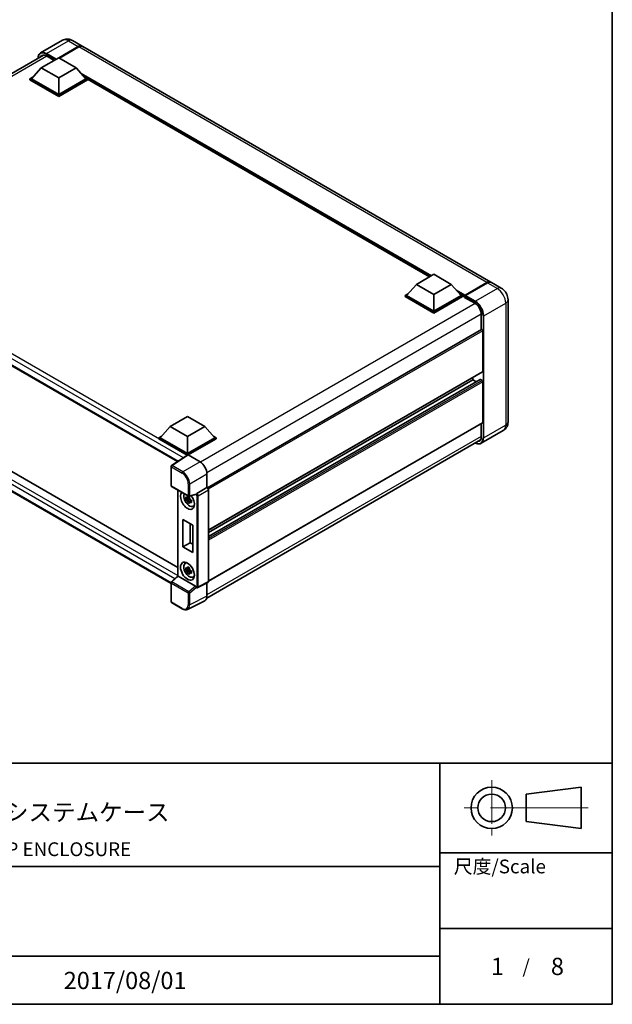
# Model space of a CAD drawing. Units: millimetres. Extents: x 0 to 9063, y 0 to 1124.
# Drawn here: x 915 to 1173, y 0 to 429 of the extents above; entities that cross this region are included whole.
import ezdxf
from ezdxf.enums import TextEntityAlignment as Align

# ---------------------------------------------------------------- set-up
doc = ezdxf.new("R2010")
doc.units = ezdxf.units.MM
doc.header["$LTSCALE"] = 3
doc.linetypes.add('CHAIN', pattern=[0.3543, 0.2362, -0.0295, 0.0591, -0.0295])
for name, color, linetype, lineweight in [('Border (ISO)', 7, 'Continuous', 35), ('Title (ISO)', 7, 'Continuous', 35), ('Visible (ISO)', 7, 'Continuous', 35), ('Visible Narrow (ISO)', 7, 'Continuous', 25)]:
    doc.layers.add(name, color=color, linetype=linetype, lineweight=lineweight)
doc.styles.add('Note Text (TK)', font='txt')
doc.styles.add('文字スタイル67', font='arial.ttf')

# ---------------------------------------------------------------- blocks, each defined once
blk = doc.blocks.new('図面枠 tk図枠')
at = {"layer": 'Border (ISO)'}
for p in [(405.5, 289), (14.5, 8)]:
    blk.add_line(p, (405.5, 8), dxfattribs=at)
blk = doc.blocks.new('表題欄 tk表題欄')
at = {"layer": 'Title (ISO)'}
for p, q in [((74.71, 244.05), (255.71, 244.05)), ((230.71, 244.05), (230.71, 209.05)), ((255.71, 244.05), (255.71, 209.05)), ((243.21, 239.55), (251.21, 240.55)), ((251.21, 234.55), (251.21, 240.55)), ((243.21, 239.55), (243.21, 235.55)), ((243.21, 235.55), (251.21, 234.55)), ((230.71, 231.05), (255.71, 231.05)), ((74.71, 229.05), (230.71, 229.05)), ((230.71, 220.05), (255.71, 220.05)), ((149.71, 216.05), (230.71, 216.05)), ((255.71, 209.05), (74.71, 209.05))]:
    blk.add_line(p, q, dxfattribs=at)
at = {"layer": 'Title (ISO)', "color": 4, "linetype": 'CHAIN', "lineweight": 18, "ltscale": 8.88956}
blk.add_line((238.21, 241.55), (238.21, 233.55), dxfattribs=at)
at = {"layer": 'Title (ISO)', "color": 4, "linetype": 'CHAIN', "lineweight": 18, "ltscale": 20.001633}
blk.add_line((252.21, 237.55), (234.21, 237.55), dxfattribs=at)
at = {"layer": 'Title (ISO)'}
for radius in [3, 2]:
    blk.add_circle((238.21, 237.55), radius, dxfattribs=at)
at = {"layer": 'Title (ISO)', "color": 1, "insert": (232.71, 229.05), "char_height": 2, "attachment_point": 4, "line_spacing_factor": 1.5, "style": 'Note Text (TK)'}
blk.add_mtext('\\fＭＳ Ｐゴシック|b0|i0;\\H2.0000;尺度/Scale', dxfattribs=at)
at = {"layer": 'Title (ISO)', "color": 7, "insert": (243.21, 214.55), "char_height": 2, "attachment_point": 5, "line_spacing_factor": 1.5, "style": 'Note Text (TK)'}
blk.add_mtext('\\fＭＳ Ｐゴシック|b0|i0;\\H2.0000;/', dxfattribs=at)
at = {"layer": 'Title (ISO)', "color": 7}
for tag, p, height, style in [('<品名>_001', (157.37, 235.66), 2.5, 'Note Text (TK)'), ('<Title>_001', (157.28, 230.55), 2, '文字スタイル67'), ('<ページ_No.>_001', (238.1, 213.3), 2.5, 'Note Text (TK)'), ('<総ページ数>_001', (246.8, 213.3), 2.5, 'Note Text (TK)'), ('作成日_001', (176.12, 211.26), 2.5, 'Note Text (TK)')]:
    blk.add_attdef(tag, p, '', height=height, dxfattribs=dict(at, style=style))
at = {"layer": 'Title (ISO)', "color": 7, "style": 'Note Text (TK)'}
for tag, p in [('<尺度>', (243.21, 223.55)), ('<承認>', (87.21, 217.05))]:
    blk.add_attdef(tag, text='', height=2.5, dxfattribs=at).set_placement(p, align=Align.MIDDLE_CENTER)

msp = doc.modelspace()

# ---------------------------------------------------------------- linework, layer by layer
at = {"layer": 'Visible (ISO)'}
for p, q in [((933.7147, 419.5387), (924.1687, 414.0273)), ((932.0738, 411.953), (940.5287, 416.8345)), ((932.195, 411.883), (940.5287, 416.6945)), ((940.8318, 416.6595), (932.3768, 411.778)), ((938.0004, 419.4538), (942.243, 417.0043)), ((1120.1309, 314.3007), (942.5461, 416.8293)), ((806.11, 344.2065), (925.4633, 413.1152)), ((924.4673, 407.5964), (932.0435, 411.9705)), ((926.7402, 412.7228), (930.0433, 410.8157)), ((932.0435, 411.9705), (939.6196, 407.5964)), ((924.4673, 407.5964), (920.1641, 402.7674)), ((932.0435, 403.2223), (924.4673, 407.5964)), ((939.6196, 407.5964), (932.0435, 403.2223)), ((939.6196, 407.5964), (943.9228, 402.7674)), ((919.558, 402.7674), (920.8063, 403.4882)), ((932.0435, 403.2223), (932.0435, 395.9088)), ((943.2806, 403.4882), (944.5289, 402.7674)), ((919.558, 402.2775), (919.558, 402.7674)), ((932.0435, 395.5589), (919.558, 402.7674)), ((932.0435, 395.069), (919.558, 402.2775)), ((932.0435, 395.9088), (920.1641, 402.7674)), ((943.9228, 402.7674), (932.0435, 395.9088)), ((944.5289, 402.7674), (932.0435, 395.5589)), ((944.5289, 402.2775), (932.0435, 395.069)), ((944.5289, 402.2775), (944.5289, 402.7674)), ((1093.5019, 316.6479), (944.5289, 402.6575)), ((932.0435, 395.069), (932.0435, 395.5589)), ((811.849, 335.5002), (983.8293, 236.2074)), ((1087.7484, 313.326), (1095.3245, 317.7001)), ((1095.3245, 317.7001), (1102.9007, 313.326)), ((1087.7484, 313.326), (1083.4451, 308.497)), ((1095.3245, 308.9519), (1087.7484, 313.326)), ((1102.9007, 313.326), (1095.3245, 308.9519)), ((1102.9007, 313.326), (1107.2039, 308.497)), ((1108.7635, 308.3152), (1118.461, 313.914)), ((1108.901, 308.637), (1118.4166, 314.1309)), ((1118.7196, 313.9559), (1109.1737, 308.4446)), ((1124.6766, 311.6762), (1120.4339, 314.1257)), ((1082.839, 308.497), (1084.0874, 309.2178)), ((1095.3245, 308.9519), (1095.3245, 301.6385)), ((1106.5616, 309.2178), (1107.81, 308.497)), ((1082.839, 308.0071), (1082.839, 308.497)), ((1095.3245, 301.2885), (1082.839, 308.497)), ((1095.3245, 300.7986), (1082.839, 308.0071)), ((1095.3245, 301.6385), (1083.4451, 308.497)), ((1107.2039, 308.497), (1095.3245, 301.6385)), ((1107.81, 308.497), (1095.3245, 301.2885)), ((1107.81, 308.0071), (1095.3245, 300.7986)), ((1107.81, 308.0071), (1107.81, 308.497)), ((1108.7191, 307.8622), (1107.81, 308.3871)), ((1108.7191, 308.0071), (1108.7191, 308.3221)), ((1108.7191, 307.6572), (1108.7191, 308.2171)), ((1108.7191, 307.6572), (1113.1133, 305.1202)), ((1109.0252, 308.2189), (1108.8737, 308.3064)), ((1127.603, 306.6074), (1127.603, 253.4185)), ((1095.3245, 300.7986), (1095.3245, 301.2885)), ((1115.9922, 300.1338), (1115.9922, 293.6301)), ((1116.081, 293.6814), (996.7492, 224.7851)), ((1116.5983, 275.4639), (1116.5983, 293.1352)), ((815.5224, 287.274), (983.8871, 190.0685)), ((980.9625, 183.099), (811.849, 280.7366)), ((1116.5096, 275.2677), (997.1983, 206.3833)), ((1115.4394, 271.8724), (997.1983, 203.6059)), ((1112.3557, 271.7897), (997.1983, 205.3035)), ((1112.3557, 271.7897), (1112.3557, 272.8695)), ((1113.8259, 270.9409), (1112.3557, 271.7897)), ((1116.2953, 271.4398), (1115.568, 271.8597)), ((1116.5983, 253.2436), (1116.5983, 270.9149)), ((980.5308, 251.4239), (988.1069, 255.798)), ((988.1069, 255.798), (995.6831, 251.4239)), ((1116.5096, 253.0474), (997.1983, 184.163)), ((980.5308, 251.4239), (976.2275, 246.5949)), ((988.1069, 247.0498), (980.5308, 251.4239)), ((995.6831, 251.4239), (988.1069, 247.0498)), ((995.6831, 251.4239), (999.9863, 246.5949)), ((1125.5337, 249.6645), (1115.9878, 244.1532)), ((1115.9922, 252.7487), (1115.9922, 246.9449)), ((975.6214, 246.5949), (976.8698, 247.3157)), ((975.6214, 246.105), (975.6214, 246.5949)), ((988.1069, 239.3864), (975.6214, 246.5949)), ((987.9955, 238.9609), (975.6214, 246.105)), ((988.1069, 239.7364), (976.2275, 246.5949)), ((988.1069, 247.0498), (988.1069, 239.7364)), ((999.9863, 246.5949), (988.1069, 239.7364)), ((1000.5924, 246.5949), (988.1069, 239.3864)), ((1000.5924, 246.105), (988.41, 239.0715)), ((996.4918, 176.8217), (1115.6936, 245.6429)), ((999.344, 247.3157), (1000.5924, 246.5949)), ((1000.5924, 246.105), (1000.5924, 246.5949)), ((988.1883, 239.0883), (981.1547, 234.4398)), ((987.9955, 238.9609), (987.9554, 238.984)), ((987.9554, 238.9344), (987.9554, 238.984)), ((988.1069, 239.0346), (988.1069, 239.3864)), ((988.4098, 239.0716), (993.5636, 236.0961)), ((980.9625, 225.7458), (980.9625, 234.0822)), ((996.5922, 230.8504), (996.5922, 224.8995)), ((981.1767, 225.3747), (988.5476, 221.1191)), ((983.8871, 223.8099), (983.8871, 186.4105)), ((996.5922, 224.8995), (992.1905, 222.3581)), ((996.5922, 224.8995), (996.5926, 224.8992)), ((997.1983, 223.8501), (997.1983, 183.9576)), ((988.9998, 220.1242), (987.3724, 219.7822)), ((988.1567, 218.4238), (989.2666, 219.6621)), ((988.9384, 220.7838), (988.5059, 220.5341)), ((988.5059, 219.531), (989.1969, 219.9299)), ((991.7593, 221.8052), (988.8668, 221.0747)), ((988.9998, 220.5639), (988.9998, 220.7504)), ((988.9998, 220.1242), (988.9998, 220.2181)), ((989.119, 220.0553), (988.9998, 220.1242)), ((989.2666, 219.6621), (989.2666, 219.7998)), ((989.2666, 219.6621), (989.348, 219.6152)), ((989.8072, 219.2791), (989.3746, 219.0294)), ((989.6474, 219.4423), (989.8089, 219.349)), ((990.5003, 216.7298), (991.0951, 216.993)), ((986.1443, 199.0882), (986.1443, 210.9857)), ((986.1443, 210.9857), (990.387, 208.5362)), ((989.2277, 209.2055), (989.2277, 200.8683)), ((990.387, 208.5362), (990.387, 196.6387)), ((986.1443, 199.0882), (989.2277, 200.8683)), ((990.387, 196.6387), (986.1443, 199.0882)), ((989.2277, 200.8683), (990.387, 200.199)), ((987.0772, 191.8652), (987.6026, 192.2487)), ((988.9998, 189.3306), (987.3724, 188.9886)), ((988.1567, 187.6302), (989.2666, 188.8686)), ((988.9384, 189.9902), (988.5059, 189.7405)), ((988.5059, 188.7374), (989.1969, 189.1363)), ((988.9998, 189.7703), (988.9998, 189.9568)), ((988.9998, 189.3306), (988.9998, 189.4245)), ((989.119, 189.2618), (988.9998, 189.3306)), ((989.2666, 188.8686), (989.2666, 189.0062)), ((989.2666, 188.8686), (989.348, 188.8216)), ((989.6474, 188.6487), (989.8089, 188.5554)), ((981.0999, 183.8325), (983.8871, 186.4125)), ((991.5872, 181.9487), (984.0206, 186.3172)), ((989.8072, 188.4856), (989.3746, 188.2358)), ((990.5003, 185.9362), (991.0951, 186.1995)), ((980.9625, 175.1816), (980.9625, 183.518)), ((991.9871, 181.3942), (991.9796, 181.3985)), ((997.0057, 183.5572), (992.5995, 181.3566)), ((996.5922, 183.3506), (996.5922, 177.6572)), ((985.8219, 172.1286), (981.1767, 174.8104)), ((995.6294, 175.6552), (988.0868, 171.8883))]:
    msp.add_line(p, q, dxfattribs=at)
for centre, start, end in [((981.391, 234.0822), 123.461292, 180), ((981.391, 225.7458), 180, 240), ((988.7619, 221.4903), 240, 284.173003), ((981.391, 183.518), 132.789481, 180), ((981.391, 175.1816), 180, 240)]:
    msp.add_arc(centre, 0.4286, start, end, dxfattribs=at)
for centre, major_axis, ratio, start_param, end_param in [((940.5287, 414.0351), (1.7143, 2.9692), 0.57735027, 6.19468146, 7.06858347), ((940.5287, 414.0351), (1.6286, 2.8208), 0.57735027, 0.1985475, 0.78539816), ((940.8318, 413.8601), (1.7143, 2.9692), 0.57735027, 0, 0.78539816), ((926.7402, 409.3985), (-2.0357, 3.526), 0.57735027, 5.49778714, 6.60906826), ((1118.4166, 311.3315), (1.7143, 2.9692), 0.57735027, 6.19468146, 7.06858347), ((1118.7196, 311.1565), (1.7143, 2.9692), 0.57735027, 0, 0.78539816), ((1108.901, 308.4271), (0.1286, 0.2227), 0.57735027, 0.78539816, 2.35619449), ((1108.8707, 308.1296), (-0.1071, 0.1856), 0.57735027, 6.14128825, 7.06858347), ((1109.1737, 308.2696), (-0.1071, -0.1856), 0.57735027, 3.92699082, 5.29642922), ((1113.1133, 301.7959), (2.0357, -3.526), 0.57735027, 0.78539816, 2.35619449), ((1116.2953, 293.3102), (-0.2143, 0.3712), 0.57735027, 3.92699082, 6.28318531), ((1116.2953, 275.6389), (0.2143, -0.3712), 0.57735027, 0, 0.78539816), ((1115.568, 271.6497), (-0.1286, 0.2227), 0.57735027, 5.49778714, 6.28318531), ((1116.2953, 271.0898), (-0.2143, 0.3712), 0.57735027, 3.92699082, 5.49778714), ((1116.2953, 253.4185), (0.2143, -0.3712), 0.57735027, 0, 0.78539816), ((1113.1133, 248.607), (2.0357, -3.526), 0.57735027, 5.95730235, 7.06858347), ((987.9554, 237.9342), (0.6429, 1.1135), 0.57735027, 0.78539816, 1.17435442), ((988.4101, 238.7213), (-0.2145, 0.3716), 0.5766475, 5.49839613, 6.31804944), ((993.5599, 232.5968), (-2.1429, 3.7115), 0.5780539, 3.9275998, 5.49717816), ((996.5918, 224.1994), (-0.4286, 0.7423), 0.5780539, 3.9275998, 5.49717816), ((988.1069, 219.3006), (2.1429, -3.7115), 0.57735027, 3.29297256, 8.06771222), ((988.8948, 219.7555), (-1.7148, 2.9702), 0.57735027, 0.35706869, 3.53279276), ((988.5259, 219.5426), (-0.6709, 1.1621), 0.57735027, 5.97330265, 6.59306797), ((988.5259, 219.5426), (-0.6709, 1.1621), 0.57735027, 1.26091366, 1.88067899), ((988.5259, 219.5426), (0.6709, -1.1621), 0.57735027, 1.26091366, 1.88067899), ((988.5259, 219.5426), (0.6709, -1.1621), 0.57735027, 5.97330265, 6.59306797), ((991.5845, 222.2031), (-0.2087, 0.3847), 0.5718249, 2.9967698, 3.43200412), ((992.2014, 222.0143), (0.2259, 0.3644), 0.59713441, 0.83901997, 1.87284234), ((989.9252, 220.3504), (2.1429, -3.7115), 0.57735027, 5.62163033, 5.84503628), ((988.8948, 188.9619), (-1.7148, 2.9702), 0.57735027, 5.8919852, 9.81597807), ((989.9252, 189.5568), (2.1429, -3.7115), 0.57735027, 3.57974168, 3.80314763), ((988.5259, 188.749), (-0.6709, 1.1621), 0.57735027, 5.97330265, 6.59306797), ((988.5259, 188.749), (-0.6709, 1.1621), 0.57735027, 1.26091366, 1.88067899), ((988.5259, 188.749), (0.6709, -1.1621), 0.57735027, 1.26091366, 1.88067899), ((984.3157, 186.2252), (-0.4282, 0.1871), 0.0957488, 0.0418177, 0.82721586), ((984.0232, 185.9545), (0.2087, -0.3847), 0.5718249, 2.39113693, 2.41738195), ((988.5259, 188.749), (0.6709, -1.1621), 0.57735027, 5.97330265, 6.59306797), ((989.9252, 189.5568), (2.1429, -3.7115), 0.57735027, 5.62163033, 5.84503628), ((991.5845, 181.5889), (0.2066, -0.3816), 0.58179756, 1.34268513, 2.38355232), ((992.2014, 181.7653), (0.2259, 0.3644), 0.59713441, 2.87697709, 3.16030788), ((996.5918, 184.3086), (0.4291, -0.7432), 0.5766475, 6.24832118, 7.06797448), ((993.5599, 179.4121), (2.1455, -3.7161), 0.5766475, 6.24832118, 7.06797448)]:
    msp.add_ellipse(centre, major_axis=major_axis, ratio=ratio, start_param=start_param, end_param=end_param, dxfattribs=at)
msp.add_ellipse((988.1069, 188.507), major_axis=(-2.1429, 3.7115), ratio=0.57735027, dxfattribs=at)
for points, knots in [([(938.0004, 419.4538), (937.8023, 419.5682), (937.5883, 419.674), (937.1208, 419.8584), (936.8671, 419.9371), (936.3147, 420.0487), (936.0157, 420.0816), (935.3805, 420.0746), (935.044, 420.034), (934.3678, 419.8571), (934.0288, 419.7201), (933.7147, 419.5387)], [3.141592654, 3.141592654, 3.141592654, 3.141592654, 3.298672286, 3.298672286, 3.455751919, 3.455751919, 3.612831552, 3.612831552, 3.769911184, 3.769911184, 3.926990817, 3.926990817, 3.926990817, 3.926990817]), ([(923.0427, 411.7176), (923.0475, 411.8912), (923.0619, 412.0597), (923.1163, 412.4249), (923.1618, 412.618), (923.2833, 412.9798), (923.3594, 413.1484), (923.5417, 413.4563), (923.648, 413.5955), (923.8886, 413.839), (924.0229, 413.9431), (924.1687, 414.0273)], [1.602386081, 1.602386081, 1.602386081, 1.602386081, 1.727875959, 1.727875959, 1.884955592, 1.884955592, 2.042035225, 2.042035225, 2.199114858, 2.199114858, 2.35619449, 2.35619449, 2.35619449, 2.35619449]), ([(1118.461, 313.914), (1118.5821, 313.9839), (1118.7041, 314.0434), (1118.948, 314.1396), (1119.0699, 314.1764), (1119.2489, 314.2126), (1119.3069, 314.2215), (1119.3645, 314.2274)], [1.570796327, 1.570796327, 1.570796327, 1.570796327, 1.727875959, 1.727875959, 1.884955592, 1.884955592, 1.96090463, 1.96090463, 1.96090463, 1.96090463]), ([(1127.603, 306.6074), (1127.603, 307.065), (1127.5432, 307.4852), (1127.3517, 308.2765), (1127.2189, 308.6476), (1126.893, 309.3536), (1126.6998, 309.6883), (1126.2513, 310.3235), (1125.9963, 310.6241), (1125.4069, 311.1855), (1125.0728, 311.4475), (1124.6766, 311.6762)], [4.71238898, 4.71238898, 4.71238898, 4.71238898, 5.02654825, 5.02654825, 5.34070751, 5.34070751, 5.65486678, 5.65486678, 5.96902604, 5.96902604, 6.28318531, 6.28318531, 6.28318531, 6.28318531]), ([(1108.7797, 308.3221), (1108.7878, 308.3244), (1108.7968, 308.3257), (1108.8279, 308.3257), (1108.852, 308.3189), (1108.8737, 308.3064)], [0.0412271589, 0.0412271589, 0.0412271589, 0.0412271589, 0.0460164086, 0.0460164086, 0.0567710401, 0.0567710401, 0.0567710401, 0.0567710401]), ([(1125.5337, 249.6645), (1125.8479, 249.8459), (1126.136, 250.0709), (1126.6274, 250.5681), (1126.8307, 250.8392), (1127.1544, 251.3858), (1127.2755, 251.6612), (1127.4549, 252.1954), (1127.5137, 252.4545), (1127.5877, 252.9515), (1127.603, 253.1898), (1127.603, 253.4185)], [3.926990817, 3.926990817, 3.926990817, 3.926990817, 4.08407045, 4.08407045, 4.241150082, 4.241150082, 4.398229715, 4.398229715, 4.555309348, 4.555309348, 4.71238898, 4.71238898, 4.71238898, 4.71238898]), ([(1115.9878, 244.1532), (1115.8419, 244.069), (1115.6846, 244.0047), (1115.3535, 243.9181), (1115.1798, 243.8957), (1114.822, 243.8918), (1114.6378, 243.9102), (1114.2638, 243.9858), (1114.0738, 244.043), (1113.7304, 244.1785), (1113.5772, 244.2502), (1113.4245, 244.3328)], [2.35619449, 2.35619449, 2.35619449, 2.35619449, 2.513274123, 2.513274123, 2.670353756, 2.670353756, 2.827433388, 2.827433388, 2.984513021, 2.984513021, 3.110002899, 3.110002899, 3.110002899, 3.110002899]), ([(987.3724, 219.7822), (987.3585, 219.952), (987.352, 220.121), (987.352, 220.4378), (987.3585, 220.6096), (987.3724, 220.7853)], [4.331071921, 4.331071921, 4.331071921, 4.331071921, 4.398975087, 4.398975087, 4.466878254, 4.466878254, 4.466878254, 4.466878254]), ([(987.3724, 220.7853), (987.4484, 220.7202), (987.5256, 220.6561), (987.6301, 220.5724), (987.6562, 220.5517), (987.6824, 220.5311)], [4.4863158772, 4.4863158772, 4.4863158772, 4.4863158772, 4.5307133937, 4.5307133937, 4.5453911286, 4.5453911286, 4.5453911286, 4.5453911286]), ([(987.6824, 219.528), (987.6562, 219.5486), (987.6301, 219.5693), (987.5256, 219.653), (987.4484, 219.7171), (987.3724, 219.7822)], [4.8174915459, 4.8174915459, 4.8174915459, 4.8174915459, 4.8321692807, 4.8321692807, 4.8765667973, 4.8765667973, 4.8765667973, 4.8765667973]), ([(988.0916, 220.7674), (988.0963, 220.8058), (988.1012, 220.8443), (988.1215, 221.0002), (988.1383, 221.1186), (988.1567, 221.2381)], [4.8174915459, 4.8174915459, 4.8174915459, 4.8174915459, 4.8321692807, 4.8321692807, 4.8765667973, 4.8765667973, 4.8765667973, 4.8765667973]), ([(988.1567, 218.4238), (988.1383, 218.5221), (988.1215, 218.621), (988.1012, 218.7534), (988.0963, 218.7863), (988.0916, 218.8193)], [4.4863158772, 4.4863158772, 4.4863158772, 4.4863158772, 4.5307133937, 4.5307133937, 4.5453911286, 4.5453911286, 4.5453911286, 4.5453911286]), ([(988.1567, 221.2381), (988.2968, 221.1514), (988.4399, 221.066), (988.7143, 220.9076), (988.8663, 220.8225), (989.0254, 220.7365)], [4.331071921, 4.331071921, 4.331071921, 4.331071921, 4.398975087, 4.398975087, 4.466878254, 4.466878254, 4.466878254, 4.466878254]), ([(989.0254, 220.7365), (989.0071, 220.617), (988.9902, 220.4986), (988.9699, 220.3428), (988.965, 220.3042), (988.9603, 220.2658)], [4.4863158772, 4.4863158772, 4.4863158772, 4.4863158772, 4.5307133937, 4.5307133937, 4.5453911286, 4.5453911286, 4.5453911286, 4.5453911286]), ([(989.3695, 219.5571), (989.4051, 219.542), (989.4409, 219.5269), (989.586, 219.4666), (989.697, 219.422), (989.8097, 219.3781)], [4.8174915459, 4.8174915459, 4.8174915459, 4.8174915459, 4.8321692807, 4.8321692807, 4.8765667973, 4.8765667973, 4.8765667973, 4.8765667973]), ([(989.8097, 218.375), (989.697, 218.4188), (989.586, 218.4635), (989.4409, 218.5238), (989.4051, 218.5388), (989.3695, 218.554)], [4.4863158772, 4.4863158772, 4.4863158772, 4.4863158772, 4.5307133937, 4.5307133937, 4.5453911286, 4.5453911286, 4.5453911286, 4.5453911286]), ([(989.8097, 219.3781), (989.8046, 219.1973), (989.8023, 219.0232), (989.8023, 218.7064), (989.8046, 218.5397), (989.8097, 218.375)], [4.331071921, 4.331071921, 4.331071921, 4.331071921, 4.398975087, 4.398975087, 4.466878254, 4.466878254, 4.466878254, 4.466878254]), ([(991.8475, 221.8687), (991.8497, 221.8719), (991.8518, 221.8752), (991.868, 221.9012), (991.8834, 221.9317), (991.908, 221.9882), (991.9174, 222.0113), (991.9265, 222.0347)], [0.3369940422, 0.3369940422, 0.3369940422, 0.3369940422, 0.339104995, 0.339104995, 0.3534556191, 0.3534556191, 0.3621494942, 0.3621494942, 0.3621494942, 0.3621494942]), ([(989.0254, 217.9222), (988.8663, 217.9979), (988.7143, 218.0782), (988.4399, 218.2366), (988.2968, 218.3268), (988.1567, 218.4238)], [4.331071921, 4.331071921, 4.331071921, 4.331071921, 4.398975087, 4.398975087, 4.466878254, 4.466878254, 4.466878254, 4.466878254]), ([(988.9603, 218.3177), (988.965, 218.2847), (988.9699, 218.2518), (988.9902, 218.1195), (989.0071, 218.0205), (989.0254, 217.9222)], [4.8174915459, 4.8174915459, 4.8174915459, 4.8174915459, 4.8321692807, 4.8321692807, 4.8765667973, 4.8765667973, 4.8765667973, 4.8765667973]), ([(987.3724, 188.9886), (987.3585, 189.1584), (987.352, 189.3274), (987.352, 189.6443), (987.3585, 189.8161), (987.3724, 189.9917)], [4.331071921, 4.331071921, 4.331071921, 4.331071921, 4.398975087, 4.398975087, 4.466878254, 4.466878254, 4.466878254, 4.466878254]), ([(987.3724, 189.9917), (987.4484, 189.9266), (987.5256, 189.8626), (987.6301, 189.7788), (987.6562, 189.7581), (987.6824, 189.7376)], [4.4863158772, 4.4863158772, 4.4863158772, 4.4863158772, 4.5307133937, 4.5307133937, 4.5453911286, 4.5453911286, 4.5453911286, 4.5453911286]), ([(987.6824, 188.7344), (987.6562, 188.755), (987.6301, 188.7757), (987.5256, 188.8594), (987.4484, 188.9235), (987.3724, 188.9886)], [4.8174915459, 4.8174915459, 4.8174915459, 4.8174915459, 4.8321692807, 4.8321692807, 4.8765667973, 4.8765667973, 4.8765667973, 4.8765667973]), ([(988.0916, 189.9738), (988.0963, 190.0122), (988.1012, 190.0508), (988.1215, 190.2066), (988.1383, 190.325), (988.1567, 190.4445)], [4.8174915459, 4.8174915459, 4.8174915459, 4.8174915459, 4.8321692807, 4.8321692807, 4.8765667973, 4.8765667973, 4.8765667973, 4.8765667973]), ([(988.1567, 190.4445), (988.2968, 190.3578), (988.4399, 190.2724), (988.7143, 190.114), (988.8663, 190.0289), (989.0254, 189.943)], [4.331071921, 4.331071921, 4.331071921, 4.331071921, 4.398975087, 4.398975087, 4.466878254, 4.466878254, 4.466878254, 4.466878254]), ([(989.0254, 189.943), (989.0071, 189.8234), (988.9902, 189.705), (988.9699, 189.5492), (988.965, 189.5106), (988.9603, 189.4722)], [4.4863158772, 4.4863158772, 4.4863158772, 4.4863158772, 4.5307133937, 4.5307133937, 4.5453911286, 4.5453911286, 4.5453911286, 4.5453911286]), ([(989.3695, 188.7635), (989.4051, 188.7484), (989.4409, 188.7333), (989.586, 188.673), (989.697, 188.6284), (989.8097, 188.5845)], [4.8174915459, 4.8174915459, 4.8174915459, 4.8174915459, 4.8321692807, 4.8321692807, 4.8765667973, 4.8765667973, 4.8765667973, 4.8765667973]), ([(989.8097, 188.5845), (989.8046, 188.4038), (989.8023, 188.2296), (989.8023, 187.9128), (989.8046, 187.7461), (989.8097, 187.5814)], [4.331071921, 4.331071921, 4.331071921, 4.331071921, 4.398975087, 4.398975087, 4.466878254, 4.466878254, 4.466878254, 4.466878254]), ([(988.1567, 187.6302), (988.1383, 187.7285), (988.1215, 187.8274), (988.1012, 187.9598), (988.0963, 187.9927), (988.0916, 188.0257)], [4.4863158772, 4.4863158772, 4.4863158772, 4.4863158772, 4.5307133937, 4.5307133937, 4.5453911286, 4.5453911286, 4.5453911286, 4.5453911286]), ([(989.0254, 187.1286), (988.8663, 187.2043), (988.7143, 187.2846), (988.4399, 187.443), (988.2968, 187.5332), (988.1567, 187.6302)], [4.331071921, 4.331071921, 4.331071921, 4.331071921, 4.398975087, 4.398975087, 4.466878254, 4.466878254, 4.466878254, 4.466878254]), ([(988.9603, 187.5241), (988.965, 187.4912), (988.9699, 187.4582), (988.9902, 187.3259), (989.0071, 187.2269), (989.0254, 187.1286)], [4.8174915459, 4.8174915459, 4.8174915459, 4.8174915459, 4.8321692807, 4.8321692807, 4.8765667973, 4.8765667973, 4.8765667973, 4.8765667973]), ([(989.8097, 187.5814), (989.697, 187.6253), (989.586, 187.6699), (989.4409, 187.7302), (989.4051, 187.7452), (989.3695, 187.7604)], [4.4863158772, 4.4863158772, 4.4863158772, 4.4863158772, 4.5307133937, 4.5307133937, 4.5453911286, 4.5453911286, 4.5453911286, 4.5453911286]), ([(991.9265, 181.4489), (991.9172, 181.4627), (991.9078, 181.4796), (991.8828, 181.5301), (991.8674, 181.5679), (991.8512, 181.6099), (991.8494, 181.6148), (991.8475, 181.6197)], [0.208611463, 0.208611463, 0.208611463, 0.208611463, 0.217438985, 0.217438985, 0.2319254054, 0.2319254054, 0.2337726387, 0.2337726387, 0.2337726387, 0.2337726387]), ([(992.5995, 181.3566), (992.5552, 181.3345), (992.5084, 181.3184), (992.4154, 181.2986), (992.3692, 181.2947), (992.2808, 181.2964), (992.2386, 181.3019), (992.1591, 181.3194), (992.1218, 181.3314), (992.0514, 181.3597), (992.0183, 181.3761), (991.9871, 181.3942)], [0.03486413, 0.03486413, 0.03486413, 0.03486413, 0.184849139, 0.184849139, 0.334834148, 0.334834148, 0.484819157, 0.484819157, 0.634804167, 0.634804167, 0.784789176, 0.784789176, 0.784789176, 0.784789176]), ([(988.0868, 171.8883), (987.9539, 171.8219), (987.8123, 171.7729), (987.5192, 171.7104), (987.3678, 171.6969), (987.0612, 171.7028), (986.9059, 171.7222), (986.5947, 171.7906), (986.4388, 171.8397), (986.1287, 171.9646), (985.9744, 172.0405), (985.8219, 172.1286)], [0.03486413, 0.03486413, 0.03486413, 0.03486413, 0.184849139, 0.184849139, 0.334834148, 0.334834148, 0.484819157, 0.484819157, 0.634804167, 0.634804167, 0.784789176, 0.784789176, 0.784789176, 0.784789176])]:
    msp.add_open_spline(points, degree=3, knots=knots, dxfattribs=at)
for points, weights in [([(988.5059, 220.5341), (988.2042, 220.5456), (987.6824, 220.5311)], [1.35956394726, 1.22656475141, 1.03074466748]), ([(987.6824, 219.528), (988.2042, 219.5425), (988.5059, 219.531)], [1.03074466748, 1.22656475141, 1.35956394726]), ([(988.0916, 220.7674), (988.365, 220.6385), (988.5059, 220.5341)], [1.03074466748, 1.22656475141, 1.35956394726]), ([(988.5059, 219.531), (988.365, 219.264), (988.0916, 218.8193)], [1.35956394726, 1.22656475141, 1.03074466748]), ([(988.9603, 218.3177), (989.2338, 218.7624), (989.3746, 219.0294)], [1.03074466748, 1.22656475141, 1.35956394726]), ([(989.3746, 219.0294), (989.3946, 218.8553), (989.3695, 218.554)], [1.35956394726, 1.22656475141, 1.03074466748]), ([(988.5059, 189.7405), (988.2042, 189.752), (987.6824, 189.7376)], [1.35956394726, 1.22656475141, 1.03074466748]), ([(987.6824, 188.7344), (988.2042, 188.7489), (988.5059, 188.7374)], [1.03074466748, 1.22656475141, 1.35956394726]), ([(988.0916, 189.9738), (988.365, 189.8449), (988.5059, 189.7405)], [1.03074466748, 1.22656475141, 1.35956394726]), ([(988.5059, 188.7374), (988.365, 188.4704), (988.0916, 188.0257)], [1.35956394726, 1.22656475141, 1.03074466748]), ([(988.9603, 187.5241), (989.2338, 187.9688), (989.3746, 188.2358)], [1.03074466748, 1.22656475141, 1.35956394726]), ([(989.3746, 188.2358), (989.3946, 188.0617), (989.3695, 187.7604)], [1.35956394726, 1.22656475141, 1.03074466748])]:
    msp.add_rational_spline(points, weights, degree=2, dxfattribs=at)
at = {"layer": 'Visible Narrow (ISO)'}
for p, q in [((926.7402, 413.7726), (936.2861, 419.284)), ((940.6803, 416.607), (932.3465, 411.7955)), ((936.2861, 419.284), (940.5287, 416.8345)), ((940.6803, 416.607), (940.5287, 416.6945)), ((1118.4166, 314.1309), (940.8318, 416.6595)), ((926.8917, 412.6354), (807.3401, 343.6122)), ((926.5886, 413.5102), (930.6494, 411.1657)), ((930.9525, 411.3406), (926.7402, 413.7726)), ((1094.2638, 317.0878), (941.8676, 405.0738)), ((1093.9002, 316.8778), (942.6383, 404.2089)), ((1093.6275, 316.7203), (943.2163, 403.5602)), ((986.2999, 237.8403), (811.5828, 338.7132)), ((987.9554, 238.984), (812.4919, 340.2879)), ((811.5828, 336.0888), (984.1804, 236.4395)), ((1108.8737, 308.3064), (1118.5681, 313.9034)), ((1118.5681, 313.9034), (1118.5984, 313.8859)), ((1118.7196, 313.9559), (1122.9623, 311.5064)), ((1108.901, 308.637), (1105.1486, 310.8034)), ((1108.7191, 308.3221), (1105.9194, 309.9385)), ((1108.7191, 308.0071), (1106.4974, 309.2899)), ((1122.9623, 311.5064), (1113.4163, 305.9951)), ((1113.261, 305.0306), (993.7097, 236.0076)), ((1108.7797, 308.3221), (1113.2648, 305.7326)), ((1113.4163, 305.9951), (1109.1737, 308.4446)), ((1117.0529, 299.6964), (1126.5988, 305.2077)), ((1126.5988, 305.2077), (1126.5988, 252.0188)), ((1115.9884, 300.3066), (996.5625, 231.356)), ((1116.7498, 299.6964), (1116.7498, 246.5075)), ((1117.0529, 246.5075), (1117.0529, 299.6964)), ((1116.5983, 293.1352), (997.1447, 224.1687)), ((982.5945, 185.216), (811.5828, 283.9497)), ((812.4919, 285.5243), (983.8871, 186.5693)), ((811.5828, 281.3252), (980.9627, 183.5336)), ((1116.5983, 275.4639), (997.1983, 206.5283)), ((1115.568, 271.8597), (997.1983, 203.5189)), ((1116.2953, 271.4398), (997.1983, 202.6791)), ((1116.5983, 270.9149), (997.1983, 201.9792)), ((1116.5983, 253.2436), (997.1983, 184.3079)), ((1126.5988, 252.0188), (1117.0529, 246.5075)), ((1115.9922, 247.1198), (996.5922, 178.1842)), ((981.3805, 234.4258), (988.4098, 239.0716)), ((993.5636, 236.0961), (986.0256, 231.744)), ((981.088, 233.9073), (985.7331, 231.2254)), ((981.088, 225.5709), (981.088, 233.9073)), ((986.0256, 231.744), (981.3805, 234.4258)), ((989.0542, 226.4983), (996.5922, 230.8504)), ((988.4588, 221.3153), (981.088, 225.5709)), ((984.0126, 186.3217), (984.0126, 223.7374)), ((988.4588, 226.5043), (988.4588, 221.3153)), ((989.0542, 221.3093), (989.0542, 226.4983)), ((996.5926, 224.8992), (992.1908, 222.3579)), ((992.7965, 221.3088), (997.1983, 223.8501)), ((991.9265, 222.0347), (989.0542, 221.3093)), ((991.8475, 221.8687), (991.8984, 221.8393)), ((992.1908, 222.3579), (992.1905, 222.3581)), ((992.2012, 221.3148), (992.2012, 181.7652)), ((992.7965, 181.7592), (992.7965, 221.3088)), ((981.3158, 183.8135), (984.0206, 186.3172)), ((981.088, 183.343), (988.4588, 179.0874)), ((981.088, 175.0066), (981.088, 183.343)), ((988.6867, 179.558), (981.3158, 183.8135)), ((991.5872, 181.9487), (988.6867, 179.558)), ((989.0542, 179.0814), (991.9265, 181.4489)), ((991.8984, 181.5904), (991.8475, 181.6197)), ((997.1983, 183.9576), (992.7965, 181.7592)), ((988.4588, 179.0874), (988.4588, 173.8985)), ((989.0542, 173.8925), (989.0542, 179.0814)), ((996.5922, 177.6572), (989.0542, 173.8925)), ((985.7331, 172.3248), (981.088, 175.0066))]:
    msp.add_line(p, q, dxfattribs=at)
for centre, major_axis, ratio, start_param, end_param in [((936.2861, 415.0848), (-2.5714, 4.4538), 0.57735027, 5.49778714, 6.28318531), ((936.2861, 416.4845), (1.7143, 2.9692), 0.57735027, 0, 0.78539816), ((940.6803, 413.9476), (-1.6286, -2.8208), 0.57735027, 3.70497835, 3.92699082), ((940.6803, 416.4321), (0.1071, -0.1856), 0.57735027, 2.17206054, 2.35619449), ((926.5886, 409.486), (-2.4643, 4.2683), 0.57735027, 5.49778714, 7.00309553), ((926.7402, 409.5735), (-2.5714, 4.4538), 0.57735027, 5.49778714, 6.28318531), ((926.7402, 413.5977), (0.1071, 0.1856), 0.57735027, 0.78539816, 2.35619449), ((1118.5681, 313.7285), (-0.1071, 0.1856), 0.57735027, 5.49778714, 6.28318531), ((1118.5681, 311.244), (1.6286, 2.8208), 0.57735027, 0.5633857, 0.78539816), ((1122.9623, 308.707), (1.7143, 2.9692), 0.57735027, 0, 0.78539816), ((1122.9623, 307.3073), (2.5714, -4.4538), 0.57735027, 0.78539816, 2.35619449), ((1113.4163, 305.8201), (0.1071, 0.1856), 0.57735027, 0.78539816, 2.35619449), ((1113.2648, 301.7085), (2.4643, -4.2683), 0.57735027, 0.78539816, 2.35619449), ((1113.4163, 301.7959), (-2.5714, 4.4538), 0.57735027, 3.92699082, 5.49778714), ((1124.1745, 306.6074), (3.4286, 0), 0.57735027, 5.49778714, 6.28318531), ((1116.9014, 299.7839), (0.2143, 0), 0.57735027, 3.92699082, 5.49778714), ((1124.1745, 253.4185), (3.4286, 0), 0.57735027, 5.49778714, 6.28318531), ((1122.9623, 254.1184), (2.5714, -4.4538), 0.57735027, 0, 0.78539816), ((1113.2648, 248.5195), (2.4643, -4.2683), 0.57735027, 5.56327508, 7.06858347), ((1113.4163, 248.607), (2.5714, -4.4538), 0.57735027, 0, 0.78539816), ((1116.9014, 246.5949), (0.2143, 0), 0.57735027, 3.92699082, 5.49778714), ((981.391, 234.0822), (-0.4286, 0), 0.57735027, 0, 0.78539816), ((981.391, 234.0822), (-0.2143, -0.3712), 0.57735027, 3.9618974, 5.49778714), ((981.391, 234.0822), (-0.2363, 0.3575), 0.5766475, 5.463532, 6.28318531), ((986.0361, 231.4004), (0.2143, 0.3712), 0.57735027, 0.82030475, 2.35619449), ((986.0328, 228.251), (-2.1429, 3.7115), 0.57388586, 3.9275998, 5.49717816), ((985.7298, 228.0761), (1.9286, -3.3404), 0.5780539, 0.78600715, 2.3555855), ((981.391, 225.7458), (-0.4286, 0), 0.57735027, 0, 0.78539816), ((981.391, 225.7458), (-0.2143, -0.3712), 0.57735027, 5.49778714, 6.28318531), ((988.7619, 226.6792), (0.4286, 0), 0.57735027, 3.92699082, 5.46288056), ((988.7619, 221.4903), (0.4286, 0), 0.57735027, 3.92699082, 5.46288056), ((988.7619, 221.4903), (-0.2143, -0.3712), 0.57735027, 5.49778714, 6.28318531), ((988.7619, 221.4903), (0.1049, -0.4155), 0.68265399, 0, 0.9565019), ((992.2014, 222.0143), (0.2143, 0.3712), 0.57735027, 0.82030475, 2.35619449), ((991.898, 221.4894), (0.2143, -0.3712), 0.5780539, 0.78600715, 2.3555855), ((992.201, 221.6644), (-0.4286, 0.7423), 0.55721372, 3.9275998, 5.49717816), ((992.5043, 221.4897), (0.4286, 0), 0.57735027, 3.92699082, 5.46288056), ((981.391, 183.518), (-0.4286, 0), 0.57735027, 0, 0.78539816), ((981.391, 183.518), (-0.2143, -0.3712), 0.57735027, 4.17779463, 5.49778714), ((981.391, 183.518), (-0.2911, 0.3145), 0.43528024, 5.38790672, 6.28318531), ((991.898, 181.9407), (0.2145, -0.3716), 0.5766475, 5.49839613, 7.06797448), ((992.2014, 181.7653), (-0.2143, -0.3712), 0.57735027, 5.49778714, 6.28318531), ((992.5043, 181.9402), (0.4286, 0), 0.57735027, 3.92699082, 5.46288056), ((992.201, 182.1157), (0.4061, -0.7551), 0.57699899, 6.26574262, 7.08539592), ((988.7619, 179.2624), (0.2143, 0.3712), 0.57735027, 1.03620198, 2.35619449), ((988.7619, 179.2624), (-0.4286, 0), 0.57735027, 0.78539816, 2.32128791), ((988.7619, 179.2624), (-0.2726, 0.3307), 0.39624112, 3.84968252, 5.41181729), ((981.391, 175.1816), (-0.4286, 0), 0.57735027, 0, 0.78539816), ((981.391, 175.1816), (-0.2143, -0.3712), 0.57735027, 5.49778714, 6.28318531), ((985.7298, 175.478), (1.9309, -3.3445), 0.5766475, 5.49839613, 7.06797448), ((986.0361, 172.4997), (-0.2143, -0.3712), 0.57735027, 5.49778714, 6.28318531), ((986.0328, 175.6529), (2.1225, -3.7281), 0.57677384, 6.25179868, 7.07145199), ((988.7619, 174.0734), (0.4286, 0), 0.57735027, 3.92699082, 5.46288056)]:
    msp.add_ellipse(centre, major_axis=major_axis, ratio=ratio, start_param=start_param, end_param=end_param, dxfattribs=at)

# ---------------------------------------------------------------- block references
at = {"xscale": 3, "yscale": 3, "zscale": 3}
msp.add_blockref('図面枠 tk図枠', (-43.5, -24), dxfattribs=at)
msp.add_blockref('表題欄 tk表題欄', (405.8735, -627.1582), dxfattribs=at).add_auto_attribs({'<品名>_001': 'メタルシステムケース', '作成日_001': '2017/08/01', '<Title>_001': 'DESKTOP ENCLOSURE', '<ページ_No.>_001': '1', '<総ページ数>_001': '8'})

doc.saveas('drawing.dxf')
